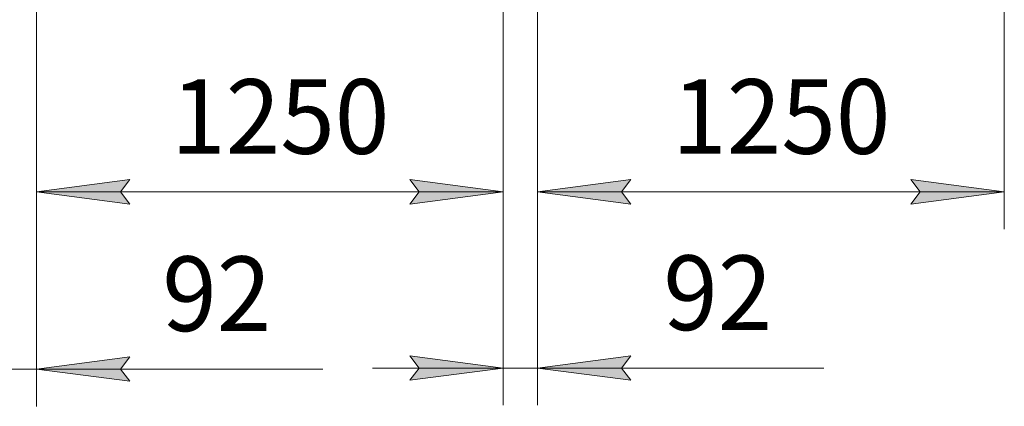
# Model space of a CAD drawing. Units: millimetres. Extents: x 0 to 30581, y -7 to 21000.
# Drawn here: x 7423 to 10061, y 11434 to 12471 of the extents above; entities that cross this region are included whole.
import ezdxf

# ---------------------------------------------------------------- set-up
doc = ezdxf.new("R2010")
doc.units = ezdxf.units.MM
doc.linetypes.add('K5LT_THIN', pattern=[0])
doc.layers.add('DIM', color=6, linetype='Continuous', true_color=0xff00ff)
doc.styles.add('KTEXTSTYLE', font='GOST_A.TTF', dxfattribs={"width": 0.96, "height": 5})

msp = doc.modelspace()

# ---------------------------------------------------------------- hatches: boundary and pattern name
at = {"layer": 'DIM'}
for points in [[(7718.7, 11976.5), (7693.7, 12009.4), (7718.7, 12042.3), (7468.7, 12009.4)], [(8718.7, 12009.4), (8468.7, 12042.3), (8493.7, 12009.4), (8468.7, 11976.5)], [(9035.7, 12009.4), (9060.7, 12042.3), (8810.7, 12009.4), (9060.7, 11976.5)], [(9810.7, 11976.5), (10060.7, 12009.4), (9810.7, 12042.3), (9835.7, 12009.4)], [(7693.7, 11534.3), (7718.7, 11567.3), (7468.7, 11534.3), (7718.7, 11501.4)], [(8718.7, 11537), (8468.7, 11569.9), (8493.7, 11537), (8468.7, 11504.1)], [(9035.7, 11537), (9060.7, 11569.9), (8810.7, 11537), (9060.7, 11504.1)]]:
    msp.add_hatch(color=7, dxfattribs=at).paths.add_polyline_path(points)

# ---------------------------------------------------------------- linework, layer by layer
at = {"layer": 'DIM', "color": 7, "linetype": 'K5LT_THIN', "lineweight": 18}
for p, q in [((7468.7, 12591.3), (7468.7, 11434.3)), ((7468.7, 12591.3), (7468.7, 11909.4)), ((8718.7, 12591.3), (8718.7, 11437)), ((8718.7, 12591.3), (8718.7, 11909.4)), ((8810.7, 12591.3), (8810.7, 11437)), ((8810.7, 12591.3), (8810.7, 11909.4)), ((10060.7, 12591.3), (10060.7, 11909.4)), ((7468.7, 12009.4), (7718.7, 12042.3)), ((7718.7, 12042.3), (7693.7, 12009.4)), ((8493.7, 12009.4), (8468.7, 12042.3)), ((8468.7, 12042.3), (8718.7, 12009.4)), ((8810.7, 12009.4), (9060.7, 12042.3)), ((9060.7, 12042.3), (9035.7, 12009.4)), ((9835.7, 12009.4), (9810.7, 12042.3)), ((9810.7, 12042.3), (10060.7, 12009.4)), ((7718.7, 11976.5), (7468.7, 12009.4)), ((7468.7, 12009.4), (8718.7, 12009.4)), ((7693.7, 12009.4), (7718.7, 11976.5)), ((8718.7, 12009.4), (8468.7, 11976.5)), ((8468.7, 11976.5), (8493.7, 12009.4)), ((9060.7, 11976.5), (8810.7, 12009.4)), ((8810.7, 12009.4), (10060.7, 12009.4)), ((9035.7, 12009.4), (9060.7, 11976.5)), ((10060.7, 12009.4), (9810.7, 11976.5)), ((9810.7, 11976.5), (9835.7, 12009.4)), ((7718.7, 11567.3), (7468.7, 11534.3)), ((7693.7, 11534.3), (7718.7, 11567.3)), ((8718.7, 11537), (8468.7, 11569.9)), ((8468.7, 11569.9), (8493.7, 11537)), ((9060.7, 11569.9), (8810.7, 11537)), ((9035.7, 11537), (9060.7, 11569.9)), ((7376.7, 11534.3), (7468.7, 11534.3)), ((7468.7, 11534.3), (7718.7, 11501.4)), ((7468.7, 11534.3), (7818.7, 11534.3)), ((7468.7, 11534.3), (7719, 11534.3)), ((7718.7, 11501.4), (7693.7, 11534.3)), ((7719, 11534.3), (8235.2, 11534.3)), ((8718.7, 11537), (8368.7, 11537)), ((8493.7, 11537), (8468.7, 11504.1)), ((8468.7, 11504.1), (8718.7, 11537)), ((8718.7, 11537), (8810.7, 11537)), ((8810.7, 11537), (9060.7, 11504.1)), ((8810.7, 11537), (9160.7, 11537)), ((8810.7, 11537), (9061, 11537)), ((9060.7, 11504.1), (9035.7, 11537)), ((9061, 11537), (9577.2, 11537))]:
    msp.add_line(p, q, dxfattribs=at)

# ---------------------------------------------------------------- texts
at = {"layer": 'DIM', "color": 7, "style": 'KTEXTSTYLE', "oblique": 15, "width": 0.965}
for s, p in [('1250', (7829.1, 12111.1)), ('1250', (9171.1, 12111.1)), ('92', (9147.2, 11638.7)), ('92', (7805.2, 11636.1))]:
    msp.add_text(s, height=200, dxfattribs=at).set_placement(p)

doc.saveas('drawing.dxf')
